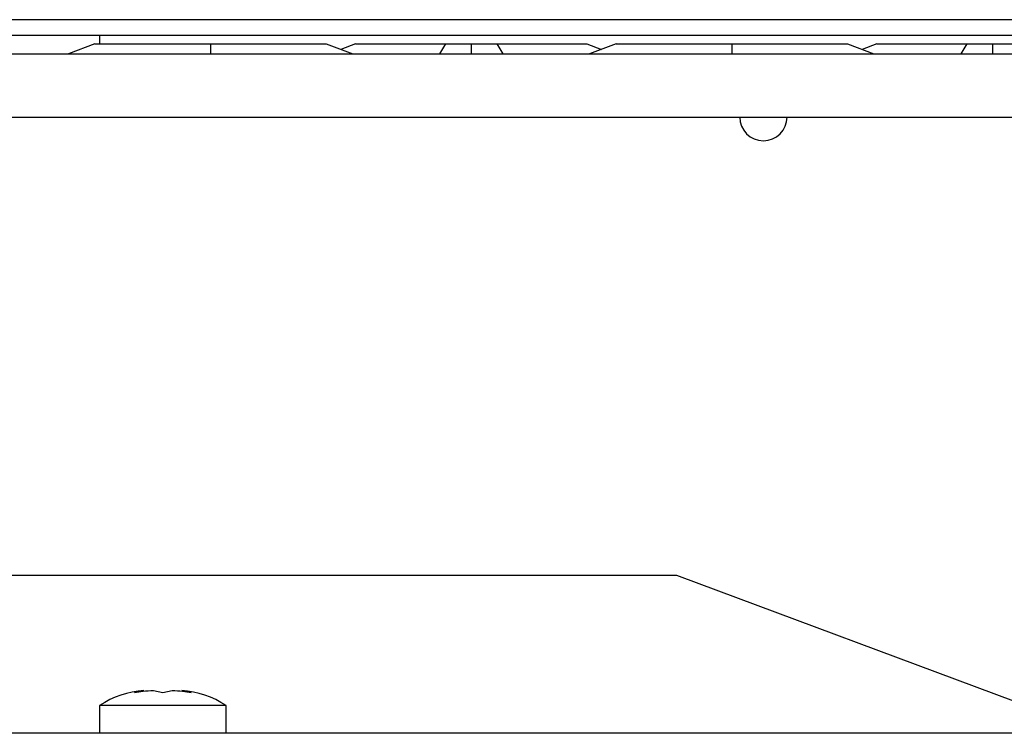
# Paper-space layout 'Sheet2' of a CAD drawing. Units: inches. Extents: x 0 to 10.8, y 0.2 to 8.4.
# Drawn here: x 3.3 to 3.4, y 7.1 to 7.2 of the extents above; entities that cross this region are included whole.
import ezdxf

# ---------------------------------------------------------------- set-up
doc = ezdxf.new("R2010")
doc.units = ezdxf.units.IN
doc.header["$MEASUREMENT"] = 0

psp = doc.layouts.new('Sheet2')

# ---------------------------------------------------------------- linework, layer by layer
at = {"color": 7, "linetype": 'Continuous', "lineweight": 25}
for p, q in [((3.4550329, 7.187656), (3.1068393, 7.187656)), ((3.4402731, 7.1850518), (3.1194778, 7.1850518)), ((3.2757174, 7.1836714), (3.2757174, 7.1850518)), ((3.2748749, 7.1836714), (3.270509, 7.182031)), ((3.2748749, 7.1836714), (3.2939465, 7.1836714)), ((3.2939465, 7.1836714), (3.2939465, 7.182031)), ((3.2939465, 7.1836714), (3.3130181, 7.1836714)), ((3.3130181, 7.1836714), (3.317384, 7.182031)), ((3.3178437, 7.1836714), (3.3154309, 7.1827648)), ((3.3178437, 7.1836714), (3.3326772, 7.1836714)), ((3.3326772, 7.1836714), (3.331707, 7.182031)), ((3.3326772, 7.1836714), (3.3369153, 7.1836714)), ((3.3369153, 7.1836714), (3.3369153, 7.182031)), ((3.3369153, 7.1836714), (3.3411534, 7.1836714)), ((3.3411534, 7.1836714), (3.3421236, 7.182031)), ((3.3411534, 7.1836714), (3.3559869, 7.1836714)), ((3.3559869, 7.1836714), (3.3583997, 7.1827648)), ((3.3608124, 7.1836714), (3.3564465, 7.182031)), ((3.3608124, 7.1836714), (3.379884, 7.1836714)), ((3.379884, 7.1836714), (3.379884, 7.182031)), ((3.379884, 7.1836714), (3.3989556, 7.1836714)), ((3.3989556, 7.1836714), (3.4033215, 7.182031)), ((3.4037812, 7.1836714), (3.4013684, 7.1827648)), ((3.4037812, 7.1836714), (3.4186147, 7.1836714)), ((3.4186147, 7.1836714), (3.4176445, 7.182031)), ((3.4186147, 7.1836714), (3.4228528, 7.1836714)), ((3.4228528, 7.1836714), (3.4228528, 7.182031)), ((3.4228528, 7.1836714), (3.4270909, 7.1836714)), ((1.9384778, 7.182031), (3.7275403, 7.182031)), ((1.9384778, 7.1716143), (3.7275403, 7.1716143)), ((3.191082, 7.0960935), (3.3707695, 7.0960935)), ((3.3707695, 7.0960935), (3.426759, 7.0752601)), ((3.282957, 7.0770992), (3.2813945, 7.0767645)), ((3.2845195, 7.0770992), (3.286082, 7.0767645)), ((3.286082, 7.0767645), (3.2876445, 7.0770992)), ((3.2907695, 7.0767645), (3.289207, 7.0770992)), ((3.2756653, 7.0746351), (3.2756653, 7.0700518)), ((3.2964986, 7.0746351), (3.2756653, 7.0746351)), ((3.2964986, 7.0700518), (3.2964986, 7.0746351)), ((3.6507174, 7.0700518), (2.9189465, 7.0700518))]:
    psp.add_line(p, q, dxfattribs=at)
for centre, radius, start, end in [((3.3850924, 7.1716143), 0.0039063, 180, 0), ((3.2839986, 7.0619962), 0.0151389, 93.922272, 123.398488), ((3.2881653, 7.0619962), 0.0151389, 56.601512, 86.078462)]:
    psp.add_arc(centre, radius, start, end, dxfattribs=at)
for points, knots in [([(3.2813945, 7.0767645), (3.2818735, 7.0768462), (3.282908, 7.0770228), (3.2839564, 7.0770725), (3.2845195, 7.0770992)], [0, 0, 0, 0, 0.46301537, 1, 1, 1, 1]), ([(3.2876445, 7.0770992), (3.2882075, 7.0770725), (3.289256, 7.0770228), (3.2902905, 7.0768462), (3.2907695, 7.0767645)], [0, 0, 0, 0, 0.536984631, 1, 1, 1, 1])]:
    psp.add_open_spline(points, degree=3, knots=knots, dxfattribs=at)

doc.saveas('drawing.dxf')
